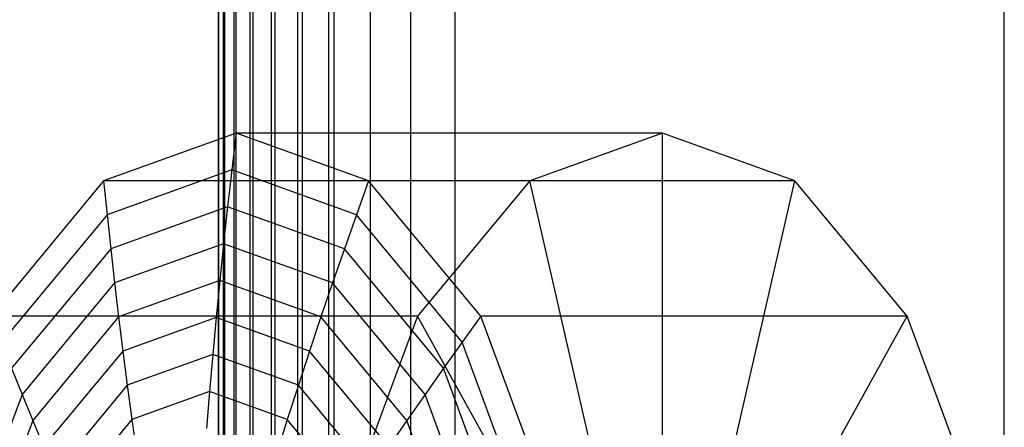
# Model space of a CAD drawing. Extents: x -2150 to 5741, y -1638 to 1462.
# Drawn here: x -128 to -111, y 343 to 350 of the extents above; entities that cross this region are included whole.
import ezdxf

# ---------------------------------------------------------------- set-up
doc = ezdxf.new("R2010")
doc.units = 0
doc.layers.get('0').update_dxf_attribs({"linetype": 'CONTINUOUS'})

msp = doc.modelspace()

# ---------------------------------------------------------------- linework, layer by layer
at = {"color": 0}
for p, q in [((-124.690436, -375, 1221.648894), (-124.690436, 375, 1221.648894)), ((-124.682699, -375, 1220.659191), (-124.682699, 375, 1220.659191)), ((-124.600302, -375, 1222.634515), (-124.600302, 375, 1222.634515)), ((-124.577165, -375, 1219.6751), (-124.577165, 375, 1219.6751)), ((-124.413178, -375, 1223.606398), (-124.413178, 375, 1223.606398)), ((-124.374869, -375, 1218.706261), (-124.374869, 375, 1218.706261)), ((-124.130897, -375, 1224.555024), (-124.130897, 375, 1224.555024)), ((-124.077792, -375, 1217.762165), (-124.077792, 375, 1217.762165)), ((-123.756226, -375, 1225.471099), (-123.756226, 375, 1225.471099)), ((-123.688843, -375, 1216.852059), (-123.688843, 375, 1216.852059)), ((-123.292834, -375, 1226.345651), (-123.292834, 375, 1226.345651)), ((-123.211835, -375, 1215.98486), (-123.211835, 375, 1215.98486)), ((-122.74526, -375, 1227.170112), (-122.74526, 375, 1227.170112)), ((-122.651437, -375, 1215.169061), (-122.651437, 375, 1215.169061)), ((-122.013142, -375, 1214.412654), (-122.013142, 375, 1214.412654)), ((-121.3032, -375, 1213.723049), (-121.3032, 375, 1213.723049)), ((-120.528566, -375, 1213.107001), (-120.528566, 375, 1213.107001)), ((-110.86821, -375, 1243.263837), (-110.86821, 375, 1243.263837)), ((-124.378106, 348.402755, 1240.095764), (-126.707617, 347.565429, 1236.589568)), ((-124.378106, 348.402755, 1240.095764), (-124.455176, 347.755055, 1240.14697)), ((-122.048594, 347.565429, 1243.601961), (-124.378106, 348.402755, 1240.095764)), ((-116.881814, 348.402755, 1235.115241), (-124.378106, 348.402755, 1240.095764)), ((-116.881814, 348.402755, 1235.115241), (-119.211326, 347.565429, 1231.609044)), ((-116.881814, 341.902755, 1235.115241), (-116.881814, 348.402755, 1235.115241)), ((-114.552303, 347.565429, 1238.621437), (-116.881814, 348.402755, 1235.115241)), ((-124.455176, 347.755055, 1240.14697), (-126.647522, 346.967033, 1236.847224)), ((-124.455176, 347.755055, 1240.14697), (-124.528766, 347.106773, 1240.195863)), ((-122.26283, 346.967033, 1243.446716), (-124.455176, 347.755055, 1240.14697)), ((-126.707617, 347.565429, 1236.589568), (-128.682482, 345.180929, 1233.617158)), ((-126.707617, 347.565429, 1236.589568), (-126.647522, 346.967033, 1236.847224)), ((-119.211326, 347.565429, 1231.609044), (-126.707617, 347.565429, 1236.589568)), ((-122.048594, 347.565429, 1243.601961), (-122.26283, 346.967033, 1243.446716)), ((-120.073729, 345.180929, 1246.574371), (-122.048594, 347.565429, 1243.601961)), ((-114.552303, 347.565429, 1238.621437), (-122.048594, 347.565429, 1243.601961)), ((-119.211326, 347.565429, 1231.609044), (-121.18619, 345.180929, 1228.636634)), ((-117.834796, 341.560213, 1233.680887), (-119.211326, 347.565429, 1231.609044)), ((-115.928832, 341.560213, 1236.549594), (-114.552303, 347.565429, 1238.621437)), ((-112.577438, 345.180929, 1241.593847), (-114.552303, 347.565429, 1238.621437)), ((-124.528766, 347.106773, 1240.195863), (-126.583823, 346.368098, 1237.102754)), ((-124.528766, 347.106773, 1240.195863), (-124.598872, 346.457934, 1240.242441)), ((-122.473709, 346.368098, 1243.288972), (-124.528766, 347.106773, 1240.195863)), ((-126.647522, 346.967033, 1236.847224), (-128.506103, 344.722937, 1234.049835)), ((-126.647522, 346.967033, 1236.847224), (-126.583823, 346.368098, 1237.102754)), ((-122.26283, 346.967033, 1243.446716), (-122.473709, 346.368098, 1243.288972)), ((-120.404249, 344.722937, 1246.244105), (-122.26283, 346.967033, 1243.446716)), ((-126.583823, 346.368098, 1237.102754), (-128.326015, 344.264532, 1234.480543)), ((-126.583823, 346.368098, 1237.102754), (-126.516521, 345.768649, 1237.356147)), ((-124.598872, 346.457934, 1240.242441), (-126.516521, 345.768649, 1237.356147)), ((-124.598872, 346.457934, 1240.242441), (-124.665491, 345.808566, 1240.286703)), ((-122.681222, 345.768649, 1243.128736), (-124.598872, 346.457934, 1240.242441)), ((-122.473709, 346.368098, 1243.288972), (-122.681222, 345.768649, 1243.128736)), ((-120.731517, 344.264532, 1245.911183), (-122.473709, 346.368098, 1243.288972)), ((-124.665491, 345.808566, 1240.286703), (-126.445621, 345.168712, 1237.607391)), ((-124.665491, 345.808566, 1240.286703), (-124.72862, 345.158695, 1240.328646)), ((-122.88536, 345.168712, 1242.966014), (-124.665491, 345.808566, 1240.286703)), ((-126.516521, 345.768649, 1237.356147), (-128.142226, 343.805733, 1234.909264)), ((-126.516521, 345.768649, 1237.356147), (-126.445621, 345.168712, 1237.607391)), ((-122.681222, 345.768649, 1243.128736), (-122.88536, 345.168712, 1242.966014)), ((-121.055517, 343.805733, 1245.575618), (-122.681222, 345.768649, 1243.128736)), ((-121.18619, 345.180929, 1228.636634), (-128.682482, 345.180929, 1233.617158)), ((-126.445621, 345.168712, 1237.607391), (-127.954743, 343.346561, 1235.33598)), ((-126.445621, 345.168712, 1237.607391), (-126.371125, 344.568309, 1237.856477)), ((-124.72862, 345.158695, 1240.328646), (-126.371125, 344.568309, 1237.856477)), ((-124.72862, 345.158695, 1240.328646), (-124.788257, 344.508349, 1240.368269)), ((-123.086115, 344.568309, 1242.800814), (-124.72862, 345.158695, 1240.328646)), ((-122.88536, 345.168712, 1242.966014), (-123.086115, 344.568309, 1242.800814)), ((-121.376239, 343.346561, 1245.237425), (-122.88536, 345.168712, 1242.966014)), ((-121.18619, 345.180929, 1228.636634), (-122.505753, 341.612272, 1226.650533)), ((-118.642695, 340.584735, 1232.464901), (-121.18619, 345.180929, 1228.636634)), ((-120.073729, 345.180929, 1246.574371), (-120.404249, 344.722937, 1246.244105)), ((-118.754167, 341.612272, 1248.560472), (-120.073729, 345.180929, 1246.574371)), ((-112.577438, 345.180929, 1241.593847), (-120.073729, 345.180929, 1246.574371)), ((-115.120933, 340.584735, 1237.76558), (-112.577438, 345.180929, 1241.593847)), ((-111.257876, 341.612272, 1243.579948), (-112.577438, 345.180929, 1241.593847)), ((-120.404249, 344.722937, 1246.244105), (-120.731517, 344.264532, 1245.911183)), ((-119.162385, 341.364409, 1248.113261), (-120.404249, 344.722937, 1246.244105)), ((-126.371125, 344.568309, 1237.856477), (-127.763573, 342.887033, 1235.760674)), ((-126.371125, 344.568309, 1237.856477), (-126.293036, 343.967468, 1238.103395)), ((-124.788257, 344.508349, 1240.368269), (-126.293036, 343.967468, 1238.103395)), ((-124.788257, 344.508349, 1240.368269), (-124.8444, 343.857555, 1240.40557)), ((-123.283479, 343.967468, 1242.633143), (-124.788257, 344.508349, 1240.368269)), ((-123.086115, 344.568309, 1242.800814), (-123.283479, 343.967468, 1242.633143)), ((-121.693667, 342.887033, 1244.896618), (-123.086115, 344.568309, 1242.800814)), ((-128.326015, 344.264532, 1234.480543), (-128.142226, 343.805733, 1234.909264)), ((-120.731517, 344.264532, 1245.911183), (-121.055517, 343.805733, 1245.575618)), ((-119.56742, 341.116322, 1247.663288), (-120.731517, 344.264532, 1245.911183)), ((-126.293036, 343.967468, 1238.103395), (-127.568726, 342.427169, 1236.183327)), ((-126.293036, 343.967468, 1238.103395), (-126.211357, 343.366213, 1238.348133)), ((-123.283479, 343.967468, 1242.633143), (-123.477442, 343.366213, 1242.463006)), ((-122.007789, 342.427169, 1244.55321), (-123.283479, 343.967468, 1242.633143)), ((-128.142226, 343.805733, 1234.909264), (-129.228487, 340.868022, 1233.27431)), ((-128.142226, 343.805733, 1234.909264), (-127.954743, 343.346561, 1235.33598)), ((-124.8444, 343.857555, 1240.40557), (-126.211357, 343.366213, 1238.348133)), ((-124.8444, 343.857555, 1240.40557), (-124.897045, 343.20634, 1240.440547)), ((-123.477442, 343.366213, 1242.463006), (-124.8444, 343.857555, 1240.40557)), ((-121.055517, 343.805733, 1245.575618), (-121.376239, 343.346561, 1245.237425)), ((-119.969256, 340.868022, 1247.210573), (-121.055517, 343.805733, 1245.575618)), ((-127.954743, 343.346561, 1235.33598), (-128.963106, 340.619519, 1233.818272)), ((-127.954743, 343.346561, 1235.33598), (-127.763573, 342.887033, 1235.760674)), ((-126.211357, 343.366213, 1238.348133), (-127.370208, 341.966988, 1236.603923)), ((-126.211357, 343.366213, 1238.348133), (-126.126092, 342.764569, 1238.590682)), ((-123.477442, 343.366213, 1242.463006), (-123.667998, 342.764569, 1242.290412)), ((-122.318591, 341.966988, 1244.207217), (-123.477442, 343.366213, 1242.463006)), ((-121.376239, 343.346561, 1245.237425), (-121.693667, 342.887033, 1244.896618)), ((-120.367876, 340.619519, 1246.755133), (-121.376239, 343.346561, 1245.237425))]:
    msp.add_line(p, q, dxfattribs=at)

doc.saveas('drawing.dxf')
